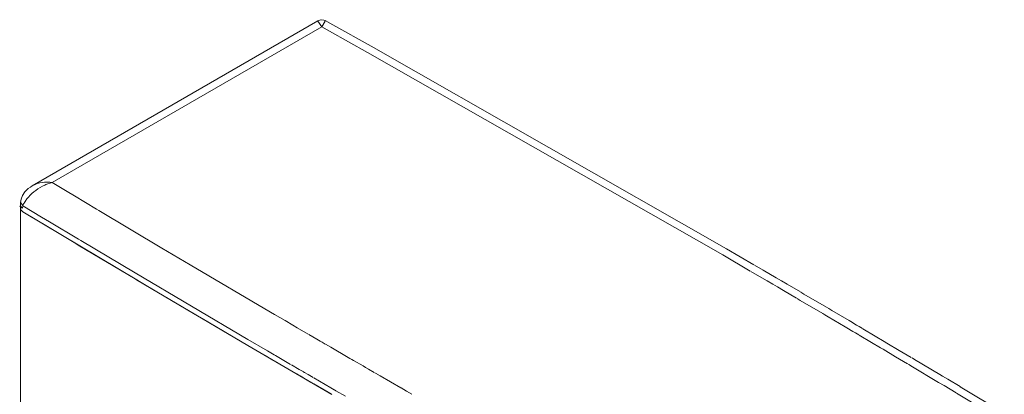
# Model space of a CAD drawing. Units: inches. Extents: x 20 to 471, y -230 to 115.
# Drawn here: x 35 to 37, y 108 to 109 of the extents above; entities that cross this region are included whole.
import ezdxf

# ---------------------------------------------------------------- set-up
doc = ezdxf.new("R2010")
doc.units = ezdxf.units.IN
doc.header["$MEASUREMENT"] = 0
doc.layers.add('11', color=7, linetype='Continuous')

# ---------------------------------------------------------------- blocks, each defined once
blk = doc.blocks.new('block 661')
at = {"layer": '11', "color": 7, "lineweight": 9, "true_color": 0xffffff}
blk.add_lwpolyline([(35.239, 108.7637), (35.239, 108.7637)], dxfattribs=at)
blk = doc.blocks.new('block 1006')
at = {"layer": '11', "color": 7, "lineweight": 9, "true_color": 0xffffff}
blk.add_open_spline([(35.2394, 108.7483), (35.2402, 108.7465), (35.2437, 108.7434), (35.2437, 108.7434)], degree=3, dxfattribs=at)
blk = doc.blocks.new('block 1014')
at = {"layer": '11', "color": 7, "lineweight": 9, "true_color": 0xffffff}
blk.add_lwpolyline([(35.239, 108.7637), (35.2391, 18.1216)], dxfattribs=at)
blk = doc.blocks.new('block 1016')
at = {"layer": '11', "color": 7, "lineweight": 9, "true_color": 0xffffff}
blk.add_lwpolyline([(35.239, 108.7637), (35.2401, 108.7716), (35.2433, 108.7798), (35.2487, 108.7877), (35.2561, 108.7951), (35.261, 108.7988)], dxfattribs=at)
blk = doc.blocks.new('block 1017')
at = {"layer": '11', "color": 7, "lineweight": 9, "true_color": 0xffffff}
blk.add_open_spline([(35.9073, 109.1722), (35.9091, 109.1731), (35.9149, 109.1745), (35.9149, 109.1745), (35.9149, 109.1745), (35.9209, 109.1736), (35.9209, 109.1736), (35.9209, 109.1736), (35.9237, 109.1724), (35.9237, 109.1724)], degree=3, knots=[0, 0, 0, 0, 1, 1, 1, 2, 2, 2, 3, 3, 3, 3], dxfattribs=at)
blk = doc.blocks.new('block 1021')
at = {"layer": '11', "color": 7, "lineweight": 9, "true_color": 0xffffff}
blk.add_lwpolyline([(35.3102, 108.8087), (35.916, 109.1585)], dxfattribs=at)
blk = doc.blocks.new('block 1022')
at = {"layer": '11', "color": 7, "lineweight": 9, "true_color": 0xffffff}
blk.add_lwpolyline([(35.2651, 108.8015), (35.9072, 109.1722)], dxfattribs=at)
blk = doc.blocks.new('block 1023')
at = {"layer": '11', "color": 7, "lineweight": 9, "true_color": 0xffffff}
blk.add_lwpolyline([(35.265, 108.8014), (35.261, 108.7988)], dxfattribs=at)
blk = doc.blocks.new('block 1024')
at = {"layer": '11', "true_color": 0xffffff}
h = blk.add_hatch(color=7, dxfattribs=at)
h.dxf.hatch_style = 2
h.paths.add_polyline_path([(35.2437, 108.7535), (35.237, 108.7558), (35.2426, 108.7515)])
at = {"layer": '11', "lineweight": 0}
blk.add_lwpolyline([(35.2437, 108.7535), (35.237, 108.7558), (35.2426, 108.7515), (35.2437, 108.7535)], dxfattribs=at)
blk = doc.blocks.new('block 1028')
at = {"layer": '11', "color": 7, "lineweight": 9, "true_color": 0xffffff}
blk.add_lwpolyline([(35.2437, 108.7434), (35.3033, 108.7076)], dxfattribs=at)
blk = doc.blocks.new('block 1029')
at = {"layer": '11', "color": 7, "lineweight": 9, "true_color": 0xffffff}
blk.add_lwpolyline([(35.3033, 108.7076), (35.3222, 108.6963)], dxfattribs=at)
blk = doc.blocks.new('block 1030')
at = {"layer": '11', "color": 7, "lineweight": 9, "true_color": 0xffffff}
blk.add_lwpolyline([(35.3222, 108.6963), (35.3632, 108.6717)], dxfattribs=at)
blk = doc.blocks.new('block 1031')
at = {"layer": '11', "color": 7, "lineweight": 9, "true_color": 0xffffff}
blk.add_lwpolyline([(35.3632, 108.6717), (35.3686, 108.6685)], dxfattribs=at)
blk = doc.blocks.new('block 1032')
at = {"layer": '11', "color": 7, "lineweight": 9, "true_color": 0xffffff}
blk.add_lwpolyline([(35.3686, 108.6685), (35.4963, 108.5925)], dxfattribs=at)
blk = doc.blocks.new('block 1033')
at = {"layer": '11', "color": 7, "lineweight": 9, "true_color": 0xffffff}
blk.add_lwpolyline([(35.4963, 108.5925), (35.4995, 108.5906)], dxfattribs=at)
blk = doc.blocks.new('block 1034')
at = {"layer": '11', "color": 7, "lineweight": 9, "true_color": 0xffffff}
blk.add_lwpolyline([(35.4995, 108.5906), (35.6115, 108.5244)], dxfattribs=at)
blk = doc.blocks.new('block 1035')
at = {"layer": '11', "color": 7, "lineweight": 9, "true_color": 0xffffff}
blk.add_lwpolyline([(35.6115, 108.5244), (35.6312, 108.5128)], dxfattribs=at)
blk = doc.blocks.new('block 1036')
at = {"layer": '11', "color": 7, "lineweight": 9, "true_color": 0xffffff}
blk.add_lwpolyline([(35.6312, 108.5128), (35.6469, 108.5035)], dxfattribs=at)
blk = doc.blocks.new('block 1037')
at = {"layer": '11', "color": 7, "lineweight": 9, "true_color": 0xffffff}
blk.add_lwpolyline([(35.6469, 108.5035), (35.7501, 108.443)], dxfattribs=at)
blk = doc.blocks.new('block 1038')
at = {"layer": '11', "color": 7, "lineweight": 9, "true_color": 0xffffff}
blk.add_lwpolyline([(35.7501, 108.443), (35.7591, 108.4377)], dxfattribs=at)
blk = doc.blocks.new('block 1039')
at = {"layer": '11', "color": 7, "lineweight": 9, "true_color": 0xffffff}
blk.add_lwpolyline([(35.7591, 108.4377), (35.7885, 108.4205)], dxfattribs=at)
blk = doc.blocks.new('block 1040')
at = {"layer": '11', "color": 7, "lineweight": 9, "true_color": 0xffffff}
blk.add_lwpolyline([(35.7885, 108.4205), (35.8062, 108.4102)], dxfattribs=at)
blk = doc.blocks.new('block 1041')
at = {"layer": '11', "color": 7, "lineweight": 9, "true_color": 0xffffff}
blk.add_lwpolyline([(35.8062, 108.4102), (35.8094, 108.4083)], dxfattribs=at)
blk = doc.blocks.new('block 1042')
at = {"layer": '11', "color": 7, "lineweight": 9, "true_color": 0xffffff}
blk.add_lwpolyline([(35.8094, 108.4083), (35.8401, 108.3904)], dxfattribs=at)
blk = doc.blocks.new('block 1043')
at = {"layer": '11', "color": 7, "lineweight": 9, "true_color": 0xffffff}
blk.add_lwpolyline([(35.8401, 108.3904), (35.8401, 108.3904)], dxfattribs=at)
blk = doc.blocks.new('block 1044')
at = {"layer": '11', "color": 7, "lineweight": 9, "true_color": 0xffffff}
blk.add_lwpolyline([(35.842, 108.3893), (35.8597, 108.379)], dxfattribs=at)
blk = doc.blocks.new('block 1045')
at = {"layer": '11', "color": 7, "lineweight": 9, "true_color": 0xffffff}
blk.add_lwpolyline([(35.8597, 108.379), (35.867, 108.3747)], dxfattribs=at)
blk = doc.blocks.new('block 1046')
at = {"layer": '11', "color": 7, "lineweight": 9, "true_color": 0xffffff}
blk.add_lwpolyline([(35.867, 108.3747), (35.867, 108.3747)], dxfattribs=at)
blk = doc.blocks.new('block 1047')
at = {"layer": '11', "color": 7, "lineweight": 9, "true_color": 0xffffff}
blk.add_lwpolyline([(35.8675, 108.3745), (35.8714, 108.3722)], dxfattribs=at)
blk = doc.blocks.new('block 1048')
at = {"layer": '11', "color": 7, "lineweight": 9, "true_color": 0xffffff}
blk.add_lwpolyline([(35.8714, 108.3722), (35.8793, 108.3676)], dxfattribs=at)
blk = doc.blocks.new('block 1049')
at = {"layer": '11', "color": 7, "lineweight": 9, "true_color": 0xffffff}
blk.add_lwpolyline([(35.8793, 108.3676), (35.891, 108.3608)], dxfattribs=at)
blk = doc.blocks.new('block 1050')
at = {"layer": '11', "color": 7, "lineweight": 9, "true_color": 0xffffff}
blk.add_lwpolyline([(35.891, 108.3608), (35.8981, 108.3567)], dxfattribs=at)
blk = doc.blocks.new('block 1051')
at = {"layer": '11', "color": 7, "lineweight": 9, "true_color": 0xffffff}
blk.add_lwpolyline([(35.8981, 108.3567), (35.9303, 108.338)], dxfattribs=at)
blk = doc.blocks.new('block 1052')
at = {"layer": '11', "color": 7, "lineweight": 9, "true_color": 0xffffff}
blk.add_lwpolyline([(35.9303, 108.338), (35.9342, 108.3358)], dxfattribs=at)
blk = doc.blocks.new('block 1053')
at = {"layer": '11', "color": 7, "lineweight": 9, "true_color": 0xffffff}
blk.add_lwpolyline([(35.9342, 108.3358), (35.9381, 108.3335)], dxfattribs=at)
blk = doc.blocks.new('block 1054')
at = {"layer": '11', "color": 7, "lineweight": 9, "true_color": 0xffffff}
blk.add_lwpolyline([(35.9381, 108.3335), (35.9381, 108.3335)], dxfattribs=at)
blk = doc.blocks.new('block 1077')
at = {"layer": '11', "color": 7, "lineweight": 9, "true_color": 0xffffff}
blk.add_lwpolyline([(37.4503, 108.291), (37.3513, 108.3503)], dxfattribs=at)
blk = doc.blocks.new('block 1078')
at = {"layer": '11', "color": 7, "lineweight": 9, "true_color": 0xffffff}
blk.add_lwpolyline([(37.3513, 108.3503), (37.3513, 108.3503)], dxfattribs=at)
blk = doc.blocks.new('block 1079')
at = {"layer": '11', "color": 7, "lineweight": 9, "true_color": 0xffffff}
blk.add_lwpolyline([(37.3508, 108.3506), (37.3234, 108.367)], dxfattribs=at)
blk = doc.blocks.new('block 1080')
at = {"layer": '11', "color": 7, "lineweight": 9, "true_color": 0xffffff}
blk.add_lwpolyline([(37.3234, 108.367), (37.3111, 108.3744)], dxfattribs=at)
blk = doc.blocks.new('block 1081')
at = {"layer": '11', "color": 7, "lineweight": 9, "true_color": 0xffffff}
blk.add_lwpolyline([(37.3111, 108.3744), (37.3054, 108.3778)], dxfattribs=at)
blk = doc.blocks.new('block 1082')
at = {"layer": '11', "color": 7, "lineweight": 9, "true_color": 0xffffff}
blk.add_lwpolyline([(37.3054, 108.3778), (37.2488, 108.4115)], dxfattribs=at)
blk = doc.blocks.new('block 1083')
at = {"layer": '11', "color": 7, "lineweight": 9, "true_color": 0xffffff}
blk.add_lwpolyline([(37.2488, 108.4115), (37.243, 108.4149)], dxfattribs=at)
blk = doc.blocks.new('block 1084')
at = {"layer": '11', "color": 7, "lineweight": 9, "true_color": 0xffffff}
blk.add_lwpolyline([(37.243, 108.4149), (37.243, 108.4149)], dxfattribs=at)
blk = doc.blocks.new('block 1085')
at = {"layer": '11', "color": 7, "lineweight": 9, "true_color": 0xffffff}
blk.add_lwpolyline([(37.2418, 108.4156), (37.2418, 108.4156)], dxfattribs=at)
blk = doc.blocks.new('block 1086')
at = {"layer": '11', "color": 7, "lineweight": 9, "true_color": 0xffffff}
blk.add_lwpolyline([(37.2411, 108.4161), (37.2143, 108.4319)], dxfattribs=at)
blk = doc.blocks.new('block 1087')
at = {"layer": '11', "color": 7, "lineweight": 9, "true_color": 0xffffff}
blk.add_lwpolyline([(37.2143, 108.4319), (37.1864, 108.4485)], dxfattribs=at)
blk = doc.blocks.new('block 1088')
at = {"layer": '11', "color": 7, "lineweight": 9, "true_color": 0xffffff}
blk.add_lwpolyline([(37.1864, 108.4485), (37.1806, 108.4519)], dxfattribs=at)
blk = doc.blocks.new('block 1089')
at = {"layer": '11', "color": 7, "lineweight": 9, "true_color": 0xffffff}
blk.add_lwpolyline([(37.1806, 108.4519), (37.1599, 108.4642)], dxfattribs=at)
blk = doc.blocks.new('block 1090')
at = {"layer": '11', "color": 7, "lineweight": 9, "true_color": 0xffffff}
blk.add_lwpolyline([(37.1599, 108.4642), (37.1326, 108.4804)], dxfattribs=at)
blk = doc.blocks.new('block 1091')
at = {"layer": '11', "color": 7, "lineweight": 9, "true_color": 0xffffff}
blk.add_lwpolyline([(37.1326, 108.4804), (37.1326, 108.4804)], dxfattribs=at)
blk = doc.blocks.new('block 1092')
at = {"layer": '11', "color": 7, "lineweight": 9, "true_color": 0xffffff}
blk.add_lwpolyline([(37.1318, 108.4808), (37.1239, 108.4855)], dxfattribs=at)
blk = doc.blocks.new('block 1093')
at = {"layer": '11', "color": 7, "lineweight": 9, "true_color": 0xffffff}
blk.add_lwpolyline([(37.1239, 108.4855), (37.1182, 108.4889)], dxfattribs=at)
blk = doc.blocks.new('block 1094')
at = {"layer": '11', "color": 7, "lineweight": 9, "true_color": 0xffffff}
blk.add_lwpolyline([(37.1182, 108.4889), (37.1051, 108.4966)], dxfattribs=at)
blk = doc.blocks.new('block 1095')
at = {"layer": '11', "color": 7, "lineweight": 9, "true_color": 0xffffff}
blk.add_lwpolyline([(37.1051, 108.4966), (37.1014, 108.4988)], dxfattribs=at)
blk = doc.blocks.new('block 1096')
at = {"layer": '11', "color": 7, "lineweight": 9, "true_color": 0xffffff}
blk.add_lwpolyline([(37.1014, 108.4988), (37.0624, 108.5218)], dxfattribs=at)
blk = doc.blocks.new('block 1097')
at = {"layer": '11', "color": 7, "lineweight": 9, "true_color": 0xffffff}
blk.add_lwpolyline([(37.0624, 108.5218), (37.0556, 108.5257)], dxfattribs=at)
blk = doc.blocks.new('block 1098')
at = {"layer": '11', "color": 7, "lineweight": 9, "true_color": 0xffffff}
blk.add_lwpolyline([(37.0556, 108.5257), (37.0506, 108.5287)], dxfattribs=at)
blk = doc.blocks.new('block 1099')
at = {"layer": '11', "color": 7, "lineweight": 9, "true_color": 0xffffff}
blk.add_lwpolyline([(37.0506, 108.5287), (37, 108.5584)], dxfattribs=at)
blk = doc.blocks.new('block 1100')
at = {"layer": '11', "color": 7, "lineweight": 9, "true_color": 0xffffff}
blk.add_lwpolyline([(37, 108.5584), (36.993, 108.5625)], dxfattribs=at)
blk = doc.blocks.new('block 1101')
at = {"layer": '11', "color": 7, "lineweight": 9, "true_color": 0xffffff}
blk.add_lwpolyline([(36.993, 108.5625), (36.993, 108.5625)], dxfattribs=at)
blk = doc.blocks.new('block 1102')
at = {"layer": '11', "color": 7, "lineweight": 9, "true_color": 0xffffff}
blk.add_lwpolyline([(36.9919, 108.5632), (36.9621, 108.5807)], dxfattribs=at)
blk = doc.blocks.new('block 1103')
at = {"layer": '11', "color": 7, "lineweight": 9, "true_color": 0xffffff}
blk.add_lwpolyline([(36.9621, 108.5807), (36.9493, 108.5882)], dxfattribs=at)
blk = doc.blocks.new('block 1104')
at = {"layer": '11', "color": 7, "lineweight": 9, "true_color": 0xffffff}
blk.add_lwpolyline([(36.9493, 108.5882), (36.9373, 108.5952)], dxfattribs=at)
blk = doc.blocks.new('block 1105')
at = {"layer": '11', "color": 7, "lineweight": 9, "true_color": 0xffffff}
blk.add_lwpolyline([(36.9373, 108.5952), (36.908, 108.6123)], dxfattribs=at)
blk = doc.blocks.new('block 1106')
at = {"layer": '11', "color": 7, "lineweight": 9, "true_color": 0xffffff}
blk.add_lwpolyline([(36.908, 108.6123), (36.889, 108.6234)], dxfattribs=at)
blk = doc.blocks.new('block 1107')
at = {"layer": '11', "color": 7, "lineweight": 9, "true_color": 0xffffff}
blk.add_lwpolyline([(36.889, 108.6234), (36.889, 108.6234)], dxfattribs=at)
blk = doc.blocks.new('block 1108')
at = {"layer": '11', "color": 7, "lineweight": 9, "true_color": 0xffffff}
blk.add_lwpolyline([(36.8875, 108.6243), (36.8256, 108.6603)], dxfattribs=at)
blk = doc.blocks.new('block 1109')
at = {"layer": '11', "color": 7, "lineweight": 9, "true_color": 0xffffff}
blk.add_lwpolyline([(36.8256, 108.6603), (36.0268, 109.1151)], dxfattribs=at)
blk = doc.blocks.new('block 1110')
at = {"layer": '11', "color": 7, "lineweight": 9, "true_color": 0xffffff}
blk.add_lwpolyline([(36.0268, 109.1151), (35.941, 109.1628)], dxfattribs=at)
blk = doc.blocks.new('block 1111')
at = {"layer": '11', "color": 7, "lineweight": 9, "true_color": 0xffffff}
blk.add_lwpolyline([(35.941, 109.1628), (35.9237, 109.1724)], dxfattribs=at)
blk = doc.blocks.new('block 1112')
at = {"layer": '11', "color": 7, "lineweight": 9, "true_color": 0xffffff}
blk.add_lwpolyline([(35.2396, 108.7475), (35.2437, 108.7434)], dxfattribs=at)
blk = doc.blocks.new('block 1113')
at = {"layer": '11', "color": 7, "lineweight": 9, "true_color": 0xffffff}
blk.add_lwpolyline([(35.9075, 109.1713), (35.916, 109.1585)], dxfattribs=at)
blk = doc.blocks.new('block 1114')
at = {"layer": '11', "color": 7, "lineweight": 9, "true_color": 0xffffff}
blk.add_lwpolyline([(35.916, 109.1585), (35.9332, 109.1489)], dxfattribs=at)
blk = doc.blocks.new('block 1115')
at = {"layer": '11', "color": 7, "lineweight": 9, "true_color": 0xffffff}
blk.add_lwpolyline([(35.9332, 109.1489), (36.019, 109.1012)], dxfattribs=at)
blk = doc.blocks.new('block 1116')
at = {"layer": '11', "color": 7, "lineweight": 9, "true_color": 0xffffff}
blk.add_lwpolyline([(36.019, 109.1012), (36.8174, 108.6462)], dxfattribs=at)
blk = doc.blocks.new('block 1117')
at = {"layer": '11', "color": 7, "lineweight": 9, "true_color": 0xffffff}
blk.add_lwpolyline([(36.8174, 108.6462), (36.8793, 108.6101)], dxfattribs=at)
blk = doc.blocks.new('block 1118')
at = {"layer": '11', "color": 7, "lineweight": 9, "true_color": 0xffffff}
blk.add_lwpolyline([(36.8793, 108.6101), (36.8793, 108.6101)], dxfattribs=at)
blk = doc.blocks.new('block 1119')
at = {"layer": '11', "color": 7, "lineweight": 9, "true_color": 0xffffff}
blk.add_lwpolyline([(36.8808, 108.6092), (36.8998, 108.5981)], dxfattribs=at)
blk = doc.blocks.new('block 1120')
at = {"layer": '11', "color": 7, "lineweight": 9, "true_color": 0xffffff}
blk.add_lwpolyline([(36.8998, 108.5981), (36.9174, 108.5878)], dxfattribs=at)
blk = doc.blocks.new('block 1121')
at = {"layer": '11', "color": 7, "lineweight": 9, "true_color": 0xffffff}
blk.add_lwpolyline([(36.9174, 108.5878), (36.9302, 108.5803)], dxfattribs=at)
blk = doc.blocks.new('block 1122')
at = {"layer": '11', "color": 7, "lineweight": 9, "true_color": 0xffffff}
blk.add_lwpolyline([(36.9302, 108.5803), (36.9405, 108.5743)], dxfattribs=at)
blk = doc.blocks.new('block 1123')
at = {"layer": '11', "color": 7, "lineweight": 9, "true_color": 0xffffff}
blk.add_lwpolyline([(36.9405, 108.5743), (36.9537, 108.5666)], dxfattribs=at)
blk = doc.blocks.new('block 1124')
at = {"layer": '11', "color": 7, "lineweight": 9, "true_color": 0xffffff}
blk.add_lwpolyline([(36.9537, 108.5666), (36.9835, 108.5491)], dxfattribs=at)
blk = doc.blocks.new('block 1125')
at = {"layer": '11', "color": 7, "lineweight": 9, "true_color": 0xffffff}
blk.add_lwpolyline([(36.9835, 108.5491), (36.9835, 108.5491)], dxfattribs=at)
blk = doc.blocks.new('block 1126')
at = {"layer": '11', "color": 7, "lineweight": 9, "true_color": 0xffffff}
blk.add_lwpolyline([(36.9846, 108.5484), (36.9916, 108.5443)], dxfattribs=at)
blk = doc.blocks.new('block 1127')
at = {"layer": '11', "color": 7, "lineweight": 9, "true_color": 0xffffff}
blk.add_lwpolyline([(36.9916, 108.5443), (37.0422, 108.5146)], dxfattribs=at)
blk = doc.blocks.new('block 1128')
at = {"layer": '11', "color": 7, "lineweight": 9, "true_color": 0xffffff}
blk.add_lwpolyline([(37.0422, 108.5146), (37.0472, 108.5116)], dxfattribs=at)
blk = doc.blocks.new('block 1129')
at = {"layer": '11', "color": 7, "lineweight": 9, "true_color": 0xffffff}
blk.add_lwpolyline([(37.0472, 108.5116), (37.054, 108.5076)], dxfattribs=at)
blk = doc.blocks.new('block 1130')
at = {"layer": '11', "color": 7, "lineweight": 9, "true_color": 0xffffff}
blk.add_lwpolyline([(37.054, 108.5076), (37.0929, 108.4846)], dxfattribs=at)
blk = doc.blocks.new('block 1131')
at = {"layer": '11', "color": 7, "lineweight": 9, "true_color": 0xffffff}
blk.add_lwpolyline([(37.0929, 108.4846), (37.0966, 108.4824)], dxfattribs=at)
blk = doc.blocks.new('block 1132')
at = {"layer": '11', "color": 7, "lineweight": 9, "true_color": 0xffffff}
blk.add_lwpolyline([(37.0966, 108.4824), (37.1098, 108.4747)], dxfattribs=at)
blk = doc.blocks.new('block 1133')
at = {"layer": '11', "color": 7, "lineweight": 9, "true_color": 0xffffff}
blk.add_lwpolyline([(37.1098, 108.4747), (37.1155, 108.4713)], dxfattribs=at)
blk = doc.blocks.new('block 1134')
at = {"layer": '11', "color": 7, "lineweight": 9, "true_color": 0xffffff}
blk.add_lwpolyline([(37.1155, 108.4713), (37.1234, 108.4666)], dxfattribs=at)
blk = doc.blocks.new('block 1135')
at = {"layer": '11', "color": 7, "lineweight": 9, "true_color": 0xffffff}
blk.add_lwpolyline([(37.1234, 108.4666), (37.1234, 108.4666)], dxfattribs=at)
blk = doc.blocks.new('block 1136')
at = {"layer": '11', "color": 7, "lineweight": 9, "true_color": 0xffffff}
blk.add_lwpolyline([(37.1241, 108.4662), (37.1515, 108.45)], dxfattribs=at)
blk = doc.blocks.new('block 1137')
at = {"layer": '11', "color": 7, "lineweight": 9, "true_color": 0xffffff}
blk.add_lwpolyline([(37.1515, 108.45), (37.1722, 108.4377)], dxfattribs=at)
blk = doc.blocks.new('block 1138')
at = {"layer": '11', "color": 7, "lineweight": 9, "true_color": 0xffffff}
blk.add_lwpolyline([(37.1722, 108.4377), (37.1779, 108.4343)], dxfattribs=at)
blk = doc.blocks.new('block 1139')
at = {"layer": '11', "color": 7, "lineweight": 9, "true_color": 0xffffff}
blk.add_lwpolyline([(37.1779, 108.4343), (37.2059, 108.4177)], dxfattribs=at)
blk = doc.blocks.new('block 1140')
at = {"layer": '11', "color": 7, "lineweight": 9, "true_color": 0xffffff}
blk.add_lwpolyline([(37.2059, 108.4177), (37.2326, 108.4018)], dxfattribs=at)
blk = doc.blocks.new('block 1141')
at = {"layer": '11', "color": 7, "lineweight": 9, "true_color": 0xffffff}
blk.add_lwpolyline([(37.2326, 108.4018), (37.2326, 108.4018)], dxfattribs=at)
blk = doc.blocks.new('block 1142')
at = {"layer": '11', "color": 7, "lineweight": 9, "true_color": 0xffffff}
blk.add_lwpolyline([(37.2333, 108.4014), (37.2333, 108.4014)], dxfattribs=at)
blk = doc.blocks.new('block 1143')
at = {"layer": '11', "color": 7, "lineweight": 9, "true_color": 0xffffff}
blk.add_lwpolyline([(37.2346, 108.4007), (37.2403, 108.3972)], dxfattribs=at)
blk = doc.blocks.new('block 1144')
at = {"layer": '11', "color": 7, "lineweight": 9, "true_color": 0xffffff}
blk.add_lwpolyline([(37.2403, 108.3972), (37.3026, 108.3601)], dxfattribs=at)
blk = doc.blocks.new('block 1145')
at = {"layer": '11', "color": 7, "lineweight": 9, "true_color": 0xffffff}
blk.add_lwpolyline([(37.3026, 108.3601), (37.3149, 108.3527)], dxfattribs=at)
blk = doc.blocks.new('block 1146')
at = {"layer": '11', "color": 7, "lineweight": 9, "true_color": 0xffffff}
blk.add_lwpolyline([(37.3149, 108.3527), (37.3424, 108.3363)], dxfattribs=at)
blk = doc.blocks.new('block 1147')
at = {"layer": '11', "color": 7, "lineweight": 9, "true_color": 0xffffff}
blk.add_lwpolyline([(37.3424, 108.3363), (37.3424, 108.3363)], dxfattribs=at)
blk = doc.blocks.new('block 1148')
at = {"layer": '11', "color": 7, "lineweight": 9, "true_color": 0xffffff}
blk.add_lwpolyline([(37.3428, 108.336), (37.4082, 108.2968)], dxfattribs=at)
blk = doc.blocks.new('block 1214')
at = {"layer": '11', "color": 7, "lineweight": 9, "true_color": 0xffffff}
blk.add_lwpolyline([(36.1187, 108.3335), (36.1064, 108.3406)], dxfattribs=at)
blk = doc.blocks.new('block 1215')
at = {"layer": '11', "color": 7, "lineweight": 9, "true_color": 0xffffff}
blk.add_lwpolyline([(36.1064, 108.3406), (36.0942, 108.3476)], dxfattribs=at)
blk = doc.blocks.new('block 1216')
at = {"layer": '11', "color": 7, "lineweight": 9, "true_color": 0xffffff}
blk.add_lwpolyline([(36.0942, 108.3476), (36.0942, 108.3476)], dxfattribs=at)
blk = doc.blocks.new('block 1217')
at = {"layer": '11', "color": 7, "lineweight": 9, "true_color": 0xffffff}
blk.add_lwpolyline([(36.0939, 108.3478), (36.0473, 108.3747)], dxfattribs=at)
blk = doc.blocks.new('block 1218')
at = {"layer": '11', "color": 7, "lineweight": 9, "true_color": 0xffffff}
blk.add_lwpolyline([(36.0473, 108.3747), (36.0403, 108.3787)], dxfattribs=at)
blk = doc.blocks.new('block 1219')
at = {"layer": '11', "color": 7, "lineweight": 9, "true_color": 0xffffff}
blk.add_lwpolyline([(36.0403, 108.3787), (36.0403, 108.3787)], dxfattribs=at)
blk = doc.blocks.new('block 1220')
at = {"layer": '11', "color": 7, "lineweight": 9, "true_color": 0xffffff}
blk.add_lwpolyline([(36.0398, 108.379), (36.0354, 108.3815)], dxfattribs=at)
blk = doc.blocks.new('block 1221')
at = {"layer": '11', "color": 7, "lineweight": 9, "true_color": 0xffffff}
blk.add_lwpolyline([(36.0354, 108.3815), (36.0354, 108.3815)], dxfattribs=at)
blk = doc.blocks.new('block 1222')
at = {"layer": '11', "color": 7, "lineweight": 9, "true_color": 0xffffff}
blk.add_lwpolyline([(36.0336, 108.3826), (36.0213, 108.3897)], dxfattribs=at)
blk = doc.blocks.new('block 1223')
at = {"layer": '11', "color": 7, "lineweight": 9, "true_color": 0xffffff}
blk.add_lwpolyline([(36.0213, 108.3897), (36.0146, 108.3936)], dxfattribs=at)
blk = doc.blocks.new('block 1224')
at = {"layer": '11', "color": 7, "lineweight": 9, "true_color": 0xffffff}
blk.add_lwpolyline([(36.0146, 108.3936), (36.0088, 108.3969)], dxfattribs=at)
blk = doc.blocks.new('block 1225')
at = {"layer": '11', "color": 7, "lineweight": 9, "true_color": 0xffffff}
blk.add_lwpolyline([(36.0088, 108.3969), (35.9872, 108.4094)], dxfattribs=at)
blk = doc.blocks.new('block 1226')
at = {"layer": '11', "color": 7, "lineweight": 9, "true_color": 0xffffff}
blk.add_lwpolyline([(35.9872, 108.4094), (35.9837, 108.4114)], dxfattribs=at)
blk = doc.blocks.new('block 1227')
at = {"layer": '11', "color": 7, "lineweight": 9, "true_color": 0xffffff}
blk.add_lwpolyline([(35.9837, 108.4114), (35.9837, 108.4114)], dxfattribs=at)
blk = doc.blocks.new('block 1228')
at = {"layer": '11', "color": 7, "lineweight": 9, "true_color": 0xffffff}
blk.add_lwpolyline([(35.9833, 108.4117), (35.9793, 108.414)], dxfattribs=at)
blk = doc.blocks.new('block 1229')
at = {"layer": '11', "color": 7, "lineweight": 9, "true_color": 0xffffff}
blk.add_lwpolyline([(35.9793, 108.414), (35.9754, 108.4162)], dxfattribs=at)
blk = doc.blocks.new('block 1230')
at = {"layer": '11', "color": 7, "lineweight": 9, "true_color": 0xffffff}
blk.add_lwpolyline([(35.9754, 108.4162), (35.9362, 108.439)], dxfattribs=at)
blk = doc.blocks.new('block 1231')
at = {"layer": '11', "color": 7, "lineweight": 9, "true_color": 0xffffff}
blk.add_lwpolyline([(35.9362, 108.439), (35.9244, 108.4458)], dxfattribs=at)
blk = doc.blocks.new('block 1232')
at = {"layer": '11', "color": 7, "lineweight": 9, "true_color": 0xffffff}
blk.add_lwpolyline([(35.9244, 108.4458), (35.9244, 108.4458)], dxfattribs=at)
blk = doc.blocks.new('block 1233')
at = {"layer": '11', "color": 7, "lineweight": 9, "true_color": 0xffffff}
blk.add_lwpolyline([(35.9238, 108.4462), (35.9166, 108.4504)], dxfattribs=at)
blk = doc.blocks.new('block 1234')
at = {"layer": '11', "color": 7, "lineweight": 9, "true_color": 0xffffff}
blk.add_lwpolyline([(35.9166, 108.4504), (35.9127, 108.4527)], dxfattribs=at)
blk = doc.blocks.new('block 1235')
at = {"layer": '11', "color": 7, "lineweight": 9, "true_color": 0xffffff}
blk.add_lwpolyline([(35.9127, 108.4527), (35.9127, 108.4527)], dxfattribs=at)
blk = doc.blocks.new('block 1236')
at = {"layer": '11', "color": 7, "lineweight": 9, "true_color": 0xffffff}
blk.add_lwpolyline([(35.9122, 108.4529), (35.9048, 108.4572)], dxfattribs=at)
blk = doc.blocks.new('block 1237')
at = {"layer": '11', "color": 7, "lineweight": 9, "true_color": 0xffffff}
blk.add_lwpolyline([(35.9048, 108.4572), (35.8872, 108.4675)], dxfattribs=at)
blk = doc.blocks.new('block 1238')
at = {"layer": '11', "color": 7, "lineweight": 9, "true_color": 0xffffff}
blk.add_lwpolyline([(35.8872, 108.4675), (35.8872, 108.4675)], dxfattribs=at)
blk = doc.blocks.new('block 1239')
at = {"layer": '11', "color": 7, "lineweight": 9, "true_color": 0xffffff}
blk.add_lwpolyline([(35.8852, 108.4686), (35.8611, 108.4827)], dxfattribs=at)
blk = doc.blocks.new('block 1240')
at = {"layer": '11', "color": 7, "lineweight": 9, "true_color": 0xffffff}
blk.add_lwpolyline([(35.8611, 108.4827), (35.8513, 108.4884)], dxfattribs=at)
blk = doc.blocks.new('block 1241')
at = {"layer": '11', "color": 7, "lineweight": 9, "true_color": 0xffffff}
blk.add_lwpolyline([(35.8513, 108.4884), (35.8336, 108.4987)], dxfattribs=at)
blk = doc.blocks.new('block 1242')
at = {"layer": '11', "color": 7, "lineweight": 9, "true_color": 0xffffff}
blk.add_lwpolyline([(35.8336, 108.4987), (35.8095, 108.5128)], dxfattribs=at)
blk = doc.blocks.new('block 1243')
at = {"layer": '11', "color": 7, "lineweight": 9, "true_color": 0xffffff}
blk.add_lwpolyline([(35.8095, 108.5128), (35.8011, 108.5177)], dxfattribs=at)
blk = doc.blocks.new('block 1244')
at = {"layer": '11', "color": 7, "lineweight": 9, "true_color": 0xffffff}
blk.add_lwpolyline([(35.8011, 108.5177), (35.6205, 108.6238)], dxfattribs=at)
blk = doc.blocks.new('block 1245')
at = {"layer": '11', "color": 7, "lineweight": 9, "true_color": 0xffffff}
blk.add_lwpolyline([(35.6205, 108.6238), (35.5565, 108.6617)], dxfattribs=at)
blk = doc.blocks.new('block 1246')
at = {"layer": '11', "color": 7, "lineweight": 9, "true_color": 0xffffff}
blk.add_lwpolyline([(35.5565, 108.6617), (35.4147, 108.7461)], dxfattribs=at)
blk = doc.blocks.new('block 1247')
at = {"layer": '11', "color": 7, "lineweight": 9, "true_color": 0xffffff}
blk.add_lwpolyline([(35.4147, 108.7461), (35.4093, 108.7493)], dxfattribs=at)
blk = doc.blocks.new('block 1248')
at = {"layer": '11', "color": 7, "lineweight": 9, "true_color": 0xffffff}
blk.add_lwpolyline([(35.4093, 108.7493), (35.3604, 108.7786)], dxfattribs=at)
blk = doc.blocks.new('block 1249')
at = {"layer": '11', "color": 7, "lineweight": 9, "true_color": 0xffffff}
blk.add_lwpolyline([(35.3604, 108.7786), (35.3438, 108.7885)], dxfattribs=at)
blk = doc.blocks.new('block 1250')
at = {"layer": '11', "color": 7, "lineweight": 9, "true_color": 0xffffff}
blk.add_lwpolyline([(35.3438, 108.7885), (35.3102, 108.8087)], dxfattribs=at)
blk = doc.blocks.new('block 1282')
at = {"layer": '11', "color": 7, "lineweight": 9, "true_color": 0xffffff}
blk.add_lwpolyline([(35.9695, 108.3289), (35.9479, 108.3414)], dxfattribs=at)
blk = doc.blocks.new('block 1283')
at = {"layer": '11', "color": 7, "lineweight": 9, "true_color": 0xffffff}
blk.add_lwpolyline([(35.9479, 108.3414), (35.9445, 108.3434)], dxfattribs=at)
blk = doc.blocks.new('block 1284')
at = {"layer": '11', "color": 7, "lineweight": 9, "true_color": 0xffffff}
blk.add_lwpolyline([(35.9445, 108.3434), (35.9445, 108.3434)], dxfattribs=at)
blk = doc.blocks.new('block 1285')
at = {"layer": '11', "color": 7, "lineweight": 9, "true_color": 0xffffff}
blk.add_lwpolyline([(35.944, 108.3437), (35.9401, 108.3459)], dxfattribs=at)
blk = doc.blocks.new('block 1286')
at = {"layer": '11', "color": 7, "lineweight": 9, "true_color": 0xffffff}
blk.add_lwpolyline([(35.9401, 108.3459), (35.9361, 108.3482)], dxfattribs=at)
blk = doc.blocks.new('block 1287')
at = {"layer": '11', "color": 7, "lineweight": 9, "true_color": 0xffffff}
blk.add_lwpolyline([(35.9361, 108.3482), (35.8981, 108.3703)], dxfattribs=at)
blk = doc.blocks.new('block 1288')
at = {"layer": '11', "color": 7, "lineweight": 9, "true_color": 0xffffff}
blk.add_lwpolyline([(35.8981, 108.3703), (35.8981, 108.3703)], dxfattribs=at)
blk = doc.blocks.new('block 1289')
at = {"layer": '11', "color": 7, "lineweight": 9, "true_color": 0xffffff}
blk.add_lwpolyline([(35.8969, 108.371), (35.8852, 108.3778)], dxfattribs=at)
blk = doc.blocks.new('block 1290')
at = {"layer": '11', "color": 7, "lineweight": 9, "true_color": 0xffffff}
blk.add_lwpolyline([(35.8852, 108.3778), (35.8773, 108.3824)], dxfattribs=at)
blk = doc.blocks.new('block 1291')
at = {"layer": '11', "color": 7, "lineweight": 9, "true_color": 0xffffff}
blk.add_lwpolyline([(35.8773, 108.3824), (35.8734, 108.3846)], dxfattribs=at)
blk = doc.blocks.new('block 1292')
at = {"layer": '11', "color": 7, "lineweight": 9, "true_color": 0xffffff}
blk.add_lwpolyline([(35.8734, 108.3846), (35.8734, 108.3846)], dxfattribs=at)
blk = doc.blocks.new('block 1293')
at = {"layer": '11', "color": 7, "lineweight": 9, "true_color": 0xffffff}
blk.add_lwpolyline([(35.8729, 108.3849), (35.8656, 108.3892)], dxfattribs=at)
blk = doc.blocks.new('block 1294')
at = {"layer": '11', "color": 7, "lineweight": 9, "true_color": 0xffffff}
blk.add_lwpolyline([(35.8656, 108.3892), (35.8479, 108.3995)], dxfattribs=at)
blk = doc.blocks.new('block 1295')
at = {"layer": '11', "color": 7, "lineweight": 9, "true_color": 0xffffff}
blk.add_lwpolyline([(35.8479, 108.3995), (35.8479, 108.3995)], dxfattribs=at)
blk = doc.blocks.new('block 1296')
at = {"layer": '11', "color": 7, "lineweight": 9, "true_color": 0xffffff}
blk.add_lwpolyline([(35.846, 108.4006), (35.8121, 108.4203)], dxfattribs=at)
blk = doc.blocks.new('block 1297')
at = {"layer": '11', "color": 7, "lineweight": 9, "true_color": 0xffffff}
blk.add_open_spline([(35.8121, 108.4203), (35.8112, 108.4209), (35.8103, 108.4214), (35.8094, 108.4219)], degree=3, dxfattribs=at)
blk = doc.blocks.new('block 1298')
at = {"layer": '11', "color": 7, "lineweight": 9, "true_color": 0xffffff}
blk.add_lwpolyline([(35.8094, 108.4219), (35.7944, 108.4307)], dxfattribs=at)
blk = doc.blocks.new('block 1299')
at = {"layer": '11', "color": 7, "lineweight": 9, "true_color": 0xffffff}
blk.add_lwpolyline([(35.7944, 108.4307), (35.7501, 108.4566)], dxfattribs=at)
blk = doc.blocks.new('block 1300')
at = {"layer": '11', "color": 7, "lineweight": 9, "true_color": 0xffffff}
blk.add_lwpolyline([(35.7501, 108.4566), (35.4963, 108.6061)], dxfattribs=at)
blk = doc.blocks.new('block 1301')
at = {"layer": '11', "color": 7, "lineweight": 9, "true_color": 0xffffff}
blk.add_lwpolyline([(35.4963, 108.6061), (35.3746, 108.6786)], dxfattribs=at)
blk = doc.blocks.new('block 1302')
at = {"layer": '11', "color": 7, "lineweight": 9, "true_color": 0xffffff}
blk.add_lwpolyline([(35.3746, 108.6786), (35.3692, 108.6818)], dxfattribs=at)
blk = doc.blocks.new('block 1303')
at = {"layer": '11', "color": 7, "lineweight": 9, "true_color": 0xffffff}
blk.add_lwpolyline([(35.3692, 108.6818), (35.3038, 108.7209)], dxfattribs=at)
blk = doc.blocks.new('block 1304')
at = {"layer": '11', "color": 7, "lineweight": 9, "true_color": 0xffffff}
blk.add_lwpolyline([(35.3038, 108.7209), (35.2864, 108.7314)], dxfattribs=at)
blk = doc.blocks.new('block 1305')
at = {"layer": '11', "color": 7, "lineweight": 9, "true_color": 0xffffff}
blk.add_lwpolyline([(35.2864, 108.7314), (35.2439, 108.7568)], dxfattribs=at)
blk = doc.blocks.new('block 1306')
at = {"layer": '11', "color": 7, "lineweight": 9, "true_color": 0xffffff}
blk.add_lwpolyline([(35.2439, 108.7568), (35.2439, 108.7568)], dxfattribs=at)
blk = doc.blocks.new('block 1308')
at = {"layer": '11', "color": 7, "lineweight": 9, "true_color": 0xffffff}
blk.add_lwpolyline([(35.239, 108.7637), (35.2437, 108.757)], dxfattribs=at)
blk = doc.blocks.new('block 1309')
at = {"layer": '11', "color": 7, "lineweight": 9, "true_color": 0xffffff}
blk.add_open_spline([(35.2437, 108.757), (35.2449, 108.7595), (35.2463, 108.7619), (35.2478, 108.7643), (35.2495, 108.767), (35.2514, 108.7696), (35.2533, 108.7721), (35.2579, 108.7778), (35.263, 108.783), (35.2686, 108.7876), (35.2747, 108.7927), (35.2812, 108.7971), (35.2882, 108.8007), (35.2906, 108.8019), (35.293, 108.803), (35.2954, 108.8041)], degree=3, knots=[0, 0, 0, 0, 1, 1, 1, 2, 2, 2, 3, 3, 3, 4, 4, 4, 5, 5, 5, 5], dxfattribs=at)
blk = doc.blocks.new('block 1310')
at = {"layer": '11', "color": 7, "lineweight": 9, "true_color": 0xffffff}
blk.add_lwpolyline([(35.2954, 108.8041), (35.3102, 108.8087)], dxfattribs=at)
blk = doc.blocks.new('block 1311')
at = {"layer": '11', "color": 7, "lineweight": 9, "true_color": 0xffffff}
blk.add_open_spline([(35.3102, 108.8087), (35.3028, 108.8103), (35.295, 108.8104), (35.2874, 108.8092), (35.2801, 108.8081), (35.273, 108.8057), (35.2665, 108.8022)], degree=3, knots=[0, 0, 0, 0, 1, 1, 1, 2, 2, 2, 2], dxfattribs=at)
blk = doc.blocks.new('block 1318')
at = {"layer": '11', "color": 7, "lineweight": 9, "true_color": 0xffffff}
blk.add_lwpolyline([(35.916, 109.1585), (35.9235, 109.1714)], dxfattribs=at)
blk = doc.blocks.new('block 1329')
at = {"layer": '11', "color": 7, "lineweight": 9, "true_color": 0xffffff}
blk.add_lwpolyline([(35.2437, 108.7434), (35.4611, 108.6134)], dxfattribs=at)
blk = doc.blocks.new('block 1330')
at = {"layer": '11', "color": 7, "lineweight": 9, "true_color": 0xffffff}
blk.add_lwpolyline([(35.4611, 108.6134), (35.4963, 108.5925)], dxfattribs=at)
blk = doc.blocks.new('block 1331')
at = {"layer": '11', "color": 7, "lineweight": 9, "true_color": 0xffffff}
blk.add_lwpolyline([(35.4963, 108.5925), (35.5104, 108.5841)], dxfattribs=at)
blk = doc.blocks.new('block 1332')
at = {"layer": '11', "color": 7, "lineweight": 9, "true_color": 0xffffff}
blk.add_lwpolyline([(35.5104, 108.5841), (35.545, 108.5637)], dxfattribs=at)
blk = doc.blocks.new('block 1333')
at = {"layer": '11', "color": 7, "lineweight": 9, "true_color": 0xffffff}
blk.add_lwpolyline([(35.545, 108.5637), (35.7501, 108.443)], dxfattribs=at)
blk = doc.blocks.new('block 1334')
at = {"layer": '11', "color": 7, "lineweight": 9, "true_color": 0xffffff}
blk.add_lwpolyline([(35.7501, 108.443), (35.9386, 108.3332)], dxfattribs=at)
blk = doc.blocks.new('block 596')
at = {"layer": '11'}
for name in ['block 1022', 'block 1017', 'block 1113', 'block 1318', 'block 1111', 'block 1110', 'block 1021', 'block 1114', 'block 1115', 'block 1116', 'block 1109', 'block 1311', 'block 1310', 'block 1250', 'block 1016', 'block 1309', 'block 1023', 'block 1249', 'block 661', 'block 1014', 'block 1308', 'block 1248', 'block 1024', 'block 1006', 'block 1112', 'block 1028', 'block 1329', 'block 1305', 'block 1306', 'block 1247', 'block 1246', 'block 1304', 'block 1303', 'block 1029', 'block 1030', 'block 1302', 'block 1301', 'block 1031', 'block 1032', 'block 1245', 'block 1108', 'block 1117', 'block 1330', 'block 1244', 'block 1118', 'block 1119', 'block 1106', 'block 1107', 'block 1105', 'block 1300', 'block 1033', 'block 1331', 'block 1034', 'block 1332', 'block 1120', 'block 1121', 'block 1104', 'block 1103', 'block 1333', 'block 1122', 'block 1123', 'block 1124', 'block 1102', 'block 1100', 'block 1101', 'block 1125', 'block 1126', 'block 1127', 'block 1099', 'block 1035', 'block 1098', 'block 1097', 'block 1096', 'block 1036', 'block 1037', 'block 1243', 'block 1242', 'block 1241', 'block 1128', 'block 1129', 'block 1130', 'block 1095', 'block 1094', 'block 1240', 'block 1239', 'block 1131', 'block 1132', 'block 1133', 'block 1093', 'block 1092', 'block 1090', 'block 1091', 'block 1299', 'block 1237', 'block 1238', 'block 1236', 'block 1234', 'block 1235', 'block 1134', 'block 1135', 'block 1136', 'block 1089', 'block 1088', 'block 1038', 'block 1334', 'block 1039', 'block 1298', 'block 1233', 'block 1231', 'block 1232', 'block 1230', 'block 1137', 'block 1138', 'block 1139', 'block 1087', 'block 1086', 'block 1040', 'block 1041', 'block 1297', 'block 1042', 'block 1296', 'block 1229', 'block 1228', 'block 1226', 'block 1227', 'block 1225', 'block 1140', 'block 1085', 'block 1083', 'block 1084', 'block 1082', 'block 1043', 'block 1044', 'block 1294', 'block 1295', 'block 1293', 'block 1224', 'block 1223', 'block 1222', 'block 1141', 'block 1142', 'block 1143', 'block 1144', 'block 1045', 'block 1046', 'block 1047', 'block 1048', 'block 1291', 'block 1292', 'block 1290', 'block 1049', 'block 1289', 'block 1287', 'block 1288', 'block 1220', 'block 1221', 'block 1218', 'block 1219', 'block 1217', 'block 1081', 'block 1080', 'block 1079', 'block 1050', 'block 1051', 'block 1286', 'block 1285', 'block 1283', 'block 1284', 'block 1282', 'block 1215', 'block 1216', 'block 1145', 'block 1146', 'block 1077', 'block 1078', 'block 1052', 'block 1053', 'block 1054', 'block 1214', 'block 1147', 'block 1148']:
    blk.add_blockref(name, (0, 0), dxfattribs=at)
blk = doc.blocks.new('block 5')
at = {"layer": '11'}
blk.add_blockref('block 596', (0, 0), dxfattribs=at)

msp = doc.modelspace()

# ---------------------------------------------------------------- block references
at = {"layer": '11'}
msp.add_blockref('block 5', (0, 0), dxfattribs=at)

doc.saveas('drawing.dxf')
